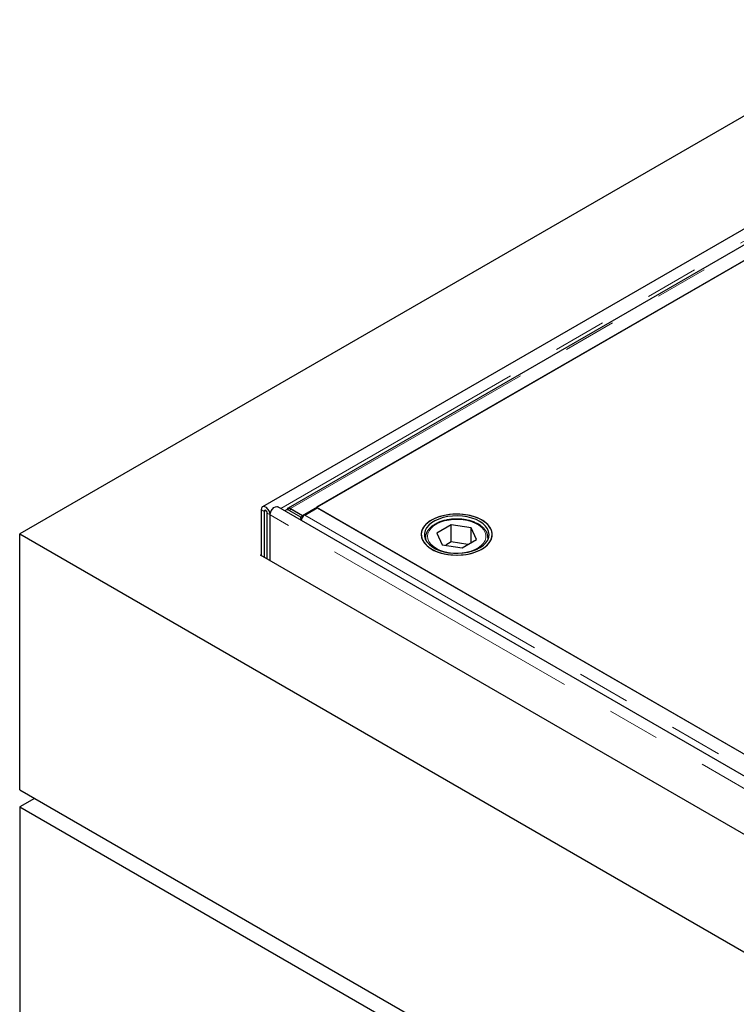
# Model space of a CAD drawing. Units: millimetres. Extents: x 218 to 10425, y 419 to 8261.
# Drawn here: x 5473 to 5816, y 5259 to 5731 of the extents above; entities that cross this region are included whole.
import ezdxf

# ---------------------------------------------------------------- set-up
doc = ezdxf.new("R2010")
doc.units = ezdxf.units.MM
doc.header["$LTSCALE"] = 20
doc.linetypes.add('PHANTOM', pattern=[12.7, 6.35, -1.27, 1.27, -1.27, 1.27, -1.27])

msp = doc.modelspace()

# ---------------------------------------------------------------- linework, layer by layer
at = {"color": 7, "linetype": 'Continuous', "lineweight": 25}
for p, q in [((6321.84, 5974.35), (5473.31, 5484.51)), ((6340.5, 5931.03), (5589.55, 5497.52)), ((6340.5, 5923.31), (5601.72, 5496.82)), ((5608.71, 5493.38), (6347.49, 5919.87)), ((6340.83, 5916.12), (5615.34, 5497.3)), ((5588.93, 5496.14), (5588.93, 5474.1)), ((7717.4, 4273.31), (5596.79, 5497.52)), ((5601.8, 5496.56), (5600.74, 5495.93)), ((5602.97, 5496.69), (5608.71, 5493.38)), ((5602.97, 5496.58), (5602.97, 5496.69)), ((5603.3, 5496.42), (5608.99, 5493.13)), ((5609.73, 5493.56), (5615.71, 5497.01)), ((5615.34, 5497.3), (5892.17, 5337.49)), ((5615.71, 5497.01), (5951.94, 5302.91)), ((5590.34, 5495.33), (5590.34, 5473.28)), ((5591.76, 5472.46), (5591.76, 5494.51)), ((5593.17, 5471.65), (5593.17, 5493.69)), ((5607.93, 5492.5), (5602.24, 5495.78)), ((5608.99, 5493.13), (5607.93, 5492.5)), ((5607.95, 5491.07), (5607.93, 5492.5)), ((5608.71, 5493.38), (5608.71, 5493.29)), ((5608.99, 5492.95), (5608.99, 5493.13)), ((5679.88, 5488.84), (5672.97, 5484.82)), ((5689.37, 5487.4), (5679.88, 5488.84)), ((5679.88, 5480.68), (5679.88, 5488.84)), ((5691.95, 5481.93), (5689.37, 5487.4)), ((5689.37, 5480.43), (5689.37, 5487.4)), ((5473.31, 5484.51), (7736.06, 4178.25)), ((5473.31, 5362.02), (5473.31, 5484.51)), ((5667.46, 5482.56), (5667.46, 5482.76)), ((5667.46, 5482.56), (5667.46, 5481.94)), ((5672.97, 5484.82), (5675.55, 5479.35)), ((5685.04, 5477.91), (5691.95, 5481.93)), ((5697.46, 5481.94), (5697.46, 5482.56)), ((5697.46, 5482.56), (5697.46, 5482.36)), ((5675.55, 5479.35), (5685.04, 5477.91)), ((5679.88, 5480.68), (5677.18, 5479.1)), ((5687.74, 5479.48), (5679.88, 5480.68)), ((5588.57, 5474.3), (5588.93, 5474.5)), ((7718.38, 4244.79), (5588.57, 5474.3)), ((5473.31, 5362.02), (7736.06, 4055.77)), ((5480.39, 5357.94), (5473.31, 5353.86)), ((5473.31, 5353.86), (7736.06, 4047.61)), ((5473.31, 5353.86), (5473.31, 4912.93))]:
    msp.add_line(p, q, dxfattribs=at)
at = {"color": 8, "linetype": 'PHANTOM', "lineweight": 18}
for p, q in [((5598.29, 5496.65), (6339.87, 5924.76)), ((5602.97, 5496.69), (6341.75, 5923.18)), ((5590.34, 5495.33), (5588.93, 5496.14)), ((5603.3, 5496.42), (5602.24, 5495.78)), ((5590.34, 5495.33), (5591.05, 5495.73)), ((5593.17, 5493.69), (5591.76, 5494.51)), ((7713.78, 4269.49), (5593.17, 5493.69)), ((5609.73, 5493.56), (5945.96, 5299.46)), ((5667.51, 5481.82), (5667.46, 5482.56)), ((5697.46, 5482.36), (5697.41, 5481.82))]:
    msp.add_line(p, q, dxfattribs=at)
at = {"color": 7, "linetype": 'Continuous', "lineweight": 25, "flags": 128}
for points in [[(5593.17, 5493.69), (5593.04, 5494.6), (5592.67, 5495.55), (5592.11, 5496.43), (5591.42, 5497.12), (5590.68, 5497.54), (5589.99, 5497.65), (5589.42, 5497.43), (5589.05, 5496.91), (5588.93, 5496.14)], [(5591.76, 5494.51), (5591.7, 5494.85), (5591.55, 5495.21), (5591.32, 5495.52), (5591.05, 5495.73), (5590.78, 5495.83), (5590.55, 5495.78), (5590.39, 5495.61), (5590.34, 5495.33)], [(5593.17, 5493.69), (5593.3, 5494.6), (5593.67, 5495.55), (5594.23, 5496.43), (5594.92, 5497.12), (5595.66, 5497.54), (5596.35, 5497.65), (5596.79, 5497.52)], [(5602.24, 5495.78), (5601.79, 5495.99), (5601.37, 5496.07), (5600.98, 5496.03), (5600.65, 5495.87), (5600.4, 5495.6), (5600.33, 5495.47)], [(5678.13, 5474.7), (5680.57, 5474.44), (5683.05, 5474.38), (5685.52, 5474.54), (5687.92, 5474.9), (5690.21, 5475.46), (5692.33, 5476.2), (5694.24, 5477.12), (5695.9, 5478.18), (5697.27, 5479.37), (5698.33, 5480.67), (5699.05, 5482.04), (5699.41, 5483.46), (5699.42, 5484.89), (5699.06, 5486.31), (5698.35, 5487.68), (5697.3, 5488.98), (5695.93, 5490.18), (5694.28, 5491.25), (5692.38, 5492.16), (5690.26, 5492.91), (5687.98, 5493.47), (5685.58, 5493.84), (5683.11, 5494), (5680.63, 5493.95), (5678.19, 5493.69), (5675.84, 5493.23), (5673.63, 5492.58), (5671.61, 5491.75), (5669.82, 5490.75), (5668.3, 5489.62), (5667.08, 5488.37), (5666.19, 5487.04), (5665.65, 5485.64), (5665.46, 5484.21), (5665.64, 5482.78), (5666.17, 5481.38), (5667.05, 5480.04), (5668.27, 5478.79), (5669.78, 5477.66), (5671.56, 5476.66), (5673.58, 5475.82), (5675.78, 5475.17), (5678.13, 5474.7)], [(5670.44, 5491.13), (5668.82, 5490.05), (5667.49, 5488.84), (5666.47, 5487.53), (5665.8, 5486.15), (5665.49, 5484.73), (5665.53, 5483.3), (5665.94, 5481.88), (5666.7, 5480.52), (5667.79, 5479.23), (5669.2, 5478.05), (5670.89, 5477), (5672.82, 5476.11), (5674.96, 5475.38), (5677.27, 5474.85), (5679.68, 5474.51), (5682.15, 5474.38), (5684.63, 5474.46), (5687.06, 5474.74), (5689.39, 5475.23), (5691.58, 5475.91), (5693.57, 5476.76), (5695.33, 5477.78), (5696.81, 5478.93), (5697.98, 5480.19), (5698.83, 5481.54), (5699.32, 5482.94), (5699.46, 5484.37), (5699.23, 5485.8), (5698.65, 5487.19), (5697.72, 5488.52), (5696.46, 5489.76), (5694.91, 5490.87), (5693.09, 5491.85), (5691.05, 5492.66), (5688.82, 5493.29), (5686.46, 5493.73), (5684.01, 5493.97), (5681.53, 5493.99), (5679.07, 5493.81), (5676.68, 5493.42), (5674.41, 5492.84), (5672.32, 5492.07), (5670.44, 5491.13)], [(5678.51, 5475.54), (5680.85, 5475.29), (5683.22, 5475.25), (5685.57, 5475.43), (5687.86, 5475.8), (5690.01, 5476.38), (5691.99, 5477.13), (5693.74, 5478.06), (5695.23, 5479.12), (5696.42, 5480.31), (5697.29, 5481.58), (5697.8, 5482.92), (5697.96, 5484.29), (5697.75, 5485.65), (5697.19, 5486.98), (5696.28, 5488.25), (5695.04, 5489.42), (5693.51, 5490.47), (5691.72, 5491.37), (5689.72, 5492.1), (5687.54, 5492.65), (5685.25, 5492.99), (5682.89, 5493.14), (5680.52, 5493.07), (5678.19, 5492.79), (5675.97, 5492.32), (5673.9, 5491.65), (5672.02, 5490.81), (5670.4, 5489.81), (5669.05, 5488.68), (5668.02, 5487.45), (5667.33, 5486.14), (5666.99, 5484.78), (5667.02, 5483.41), (5667.41, 5482.06), (5668.15, 5480.76), (5669.22, 5479.54), (5670.61, 5478.43), (5672.27, 5477.45), (5674.17, 5476.63), (5676.27, 5475.99), (5678.51, 5475.54)]]:
    msp.add_lwpolyline(points, dxfattribs=at)
at = {"color": 8, "linetype": 'PHANTOM', "lineweight": 18, "flags": 128}
msp.add_lwpolyline([(5696, 5481.32), (5696.4, 5482.6), (5696.43, 5483.9), (5696.1, 5485.19), (5695.42, 5486.43), (5694.41, 5487.59), (5693.08, 5488.64), (5691.48, 5489.55), (5689.65, 5490.31), (5687.63, 5490.89), (5685.48, 5491.27), (5683.24, 5491.44), (5680.99, 5491.41), (5678.78, 5491.17), (5676.66, 5490.73), (5674.69, 5490.1), (5672.92, 5489.29), (5671.4, 5488.33), (5670.17, 5487.24), (5669.25, 5486.06), (5668.68, 5484.8), (5668.46, 5483.5), (5668.61, 5482.21), (5669.11, 5480.94), (5669.96, 5479.73), (5671.14, 5478.62), (5672.6, 5477.64), (5674.33, 5476.8), (5676.26, 5476.13), (5678.35, 5475.65), (5680.55, 5475.37), (5682.8, 5475.3), (5685.04, 5475.43), (5687.22, 5475.77), (5689.27, 5476.31), (5691.14, 5477.04), (5692.79, 5477.92), (5694.17, 5478.95), (5695.25, 5480.09), (5696, 5481.32)], dxfattribs=at)
at = {"color": 7, "linetype": 'Continuous', "lineweight": 25}
for centre, radius, start, end in [((5602.43, 5495.23), 1.47, 53.6044, 115.1718), ((5612.05, 5490.18), 4.12, 137.8321, 168.0702), ((5611.32, 5490.89), 3.1, 120.799, 138.5067)]:
    msp.add_arc(centre, radius, start, end, dxfattribs=at)
for points, knots in [([(5602.97, 5496.69), (5602.84, 5496.76), (5602.59, 5496.89), (5602.24, 5496.95), (5601.91, 5496.92), (5601.64, 5496.79), (5601.43, 5496.57), (5601.35, 5496.37), (5601.32, 5496.28)], [0, 0, 0, 0, 0.171145, 0.342282, 0.513421, 0.68454, 0.855663, 1, 1, 1, 1]), ([(5697.44, 5482.33), (5697.44, 5482.73), (5697.43, 5483.57), (5697.04, 5484.83), (5696.37, 5486.09), (5695.4, 5487.26), (5694.16, 5488.34), (5692.66, 5489.3), (5690.95, 5490.11), (5689.05, 5490.77), (5687.02, 5491.25), (5684.89, 5491.55), (5682.72, 5491.67), (5680.54, 5491.6), (5678.4, 5491.34), (5676.34, 5490.9), (5674.41, 5490.28), (5672.64, 5489.5), (5671.07, 5488.56), (5669.74, 5487.48), (5668.68, 5486.28), (5667.94, 5484.98), (5667.53, 5483.8), (5667.51, 5483.06), (5667.5, 5482.79)], [0, 0, 0, 0, 0.039205, 0.083463, 0.12803, 0.173457, 0.219782, 0.2667, 0.313856, 0.360999, 0.408064, 0.455055, 0.502001, 0.548938, 0.595899, 0.642921, 0.690043, 0.737307, 0.784729, 0.832282, 0.879739, 0.926702, 0.972713, 1, 1, 1, 1])]:
    msp.add_open_spline(points, degree=3, knots=knots, dxfattribs=at)

doc.saveas('drawing.dxf')
